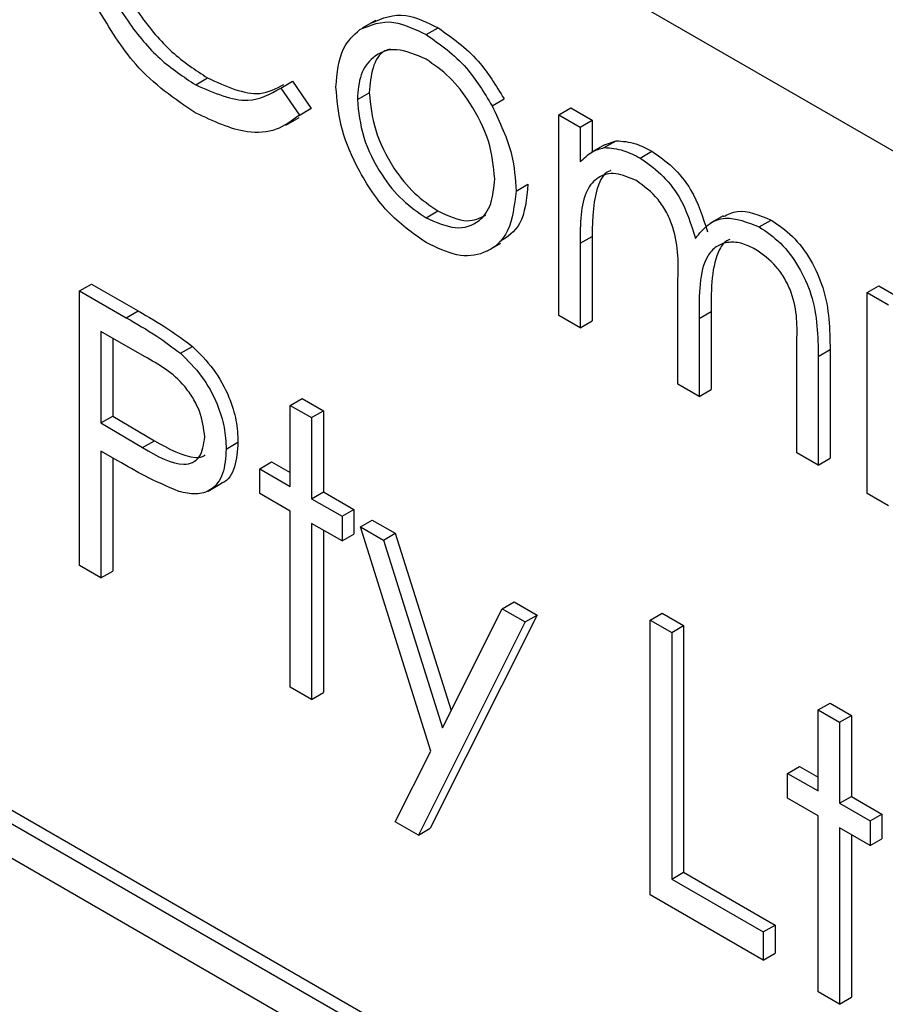
# Model space of a CAD drawing. Units: millimetres. Extents: x 5 to 415, y 5 to 292.
# Drawn here: x 303 to 304, y 222 to 224 of the extents above; entities that cross this region are included whole.
import ezdxf

# ---------------------------------------------------------------- set-up
doc = ezdxf.new("R2010")
doc.units = ezdxf.units.MM

msp = doc.modelspace()

# ---------------------------------------------------------------- linework, layer by layer
at = {"color": 7, "linetype": 'Continuous', "lineweight": 25}
for p, q in [((307.2631, 221.781), (302.5962, 224.4752)), ((303.8185, 223.5701), (303.8026, 223.5609)), ((303.8785, 223.5532), (303.8927, 223.5613)), ((303.6047, 223.4935), (303.6188, 223.5017)), ((303.7057, 223.4896), (303.7198, 223.4978)), ((303.7057, 223.4896), (303.7279, 223.4574)), ((303.7198, 223.4978), (303.7421, 223.4655)), ((303.7968, 223.476), (303.811, 223.4841)), ((303.957, 223.4685), (303.9712, 223.4767)), ((303.7421, 223.4655), (303.7269, 223.4564)), ((303.7279, 223.4574), (303.7421, 223.4655)), ((304.0361, 223.458), (304.0503, 223.4662)), ((304.0503, 223.4662), (304.0757, 223.4515)), ((303.7119, 223.4455), (303.7278, 223.4547)), ((304.0361, 223.458), (304.0615, 223.4433)), ((304.0361, 223.2193), (304.0361, 223.458)), ((304.0615, 223.4433), (304.0757, 223.4515)), ((304.0615, 223.4433), (304.0615, 223.4019)), ((304.0757, 223.4515), (304.0757, 223.4136)), ((304.0904, 223.4221), (304.0745, 223.4129)), ((304.0902, 223.4189), (304.1043, 223.427)), ((304.0905, 223.4221), (304.1043, 223.427)), ((304.1328, 223.4064), (304.1469, 223.4146)), ((303.9854, 223.3673), (303.9995, 223.3755)), ((303.8784, 223.3355), (303.8925, 223.3437)), ((304.2314, 223.3377), (304.2155, 223.3285)), ((304.2744, 223.3246), (304.2885, 223.3328)), ((304.0615, 223.3051), (304.0757, 223.3133)), ((304.0757, 223.3133), (304.0757, 223.2128)), ((303.9513, 223.2961), (303.9672, 223.3052)), ((304.0615, 223.3051), (304.0615, 223.2047)), ((303.4668, 223.2486), (303.481, 223.2567)), ((303.481, 223.2567), (303.5364, 223.2247)), ((304.1776, 223.1377), (304.1776, 223.259)), ((304.4024, 223.2466), (304.4165, 223.2547)), ((304.4165, 223.2547), (304.4419, 223.2401)), ((303.4668, 223.2486), (303.5223, 223.2166)), ((303.4668, 222.922), (303.4668, 223.2486)), ((304.4024, 223.2466), (304.4278, 223.2319)), ((304.4024, 223.0079), (304.4024, 223.2466)), ((303.5223, 223.2166), (303.5364, 223.2247)), ((304.0615, 223.2047), (304.0361, 223.2193)), ((304.2029, 223.2159), (304.2171, 223.224)), ((304.2171, 223.224), (304.2171, 223.1312)), ((304.0615, 223.2047), (304.0757, 223.2128)), ((304.2029, 223.2159), (304.2029, 223.123)), ((303.5439, 223.1706), (303.4922, 223.2004)), ((303.4922, 223.2004), (303.4922, 223.0916)), ((303.5064, 223.1923), (303.5064, 223.0997)), ((304.319, 223.056), (304.319, 223.1855)), ((303.5867, 223.1745), (303.6009, 223.1826)), ((304.3444, 223.1707), (304.3585, 223.1788)), ((304.3585, 223.1788), (304.3585, 223.0496)), ((304.3444, 223.1707), (304.3444, 223.0414)), ((304.2029, 223.123), (304.1776, 223.1377)), ((304.2029, 223.123), (304.2171, 223.1312)), ((303.717, 223.1125), (303.7312, 223.1207)), ((303.7312, 223.1207), (303.7566, 223.106)), ((303.717, 223.1125), (303.7424, 223.0979)), ((303.717, 223.0162), (303.717, 223.1125)), ((303.7424, 223.0979), (303.7566, 223.106)), ((303.7566, 223.106), (303.7566, 223.0097)), ((303.4922, 223.0916), (303.5064, 223.0997)), ((303.4922, 223.0916), (303.5417, 223.0622)), ((303.5064, 223.0997), (303.5559, 223.0704)), ((303.7424, 223.0979), (303.7424, 223.0015)), ((303.5417, 223.0622), (303.5559, 223.0704)), ((303.6409, 223.0605), (303.655, 223.0687)), ((303.5124, 223.0464), (303.4922, 223.0581)), ((303.4922, 223.0581), (303.4922, 222.9073)), ((304.3444, 223.0414), (304.319, 223.056)), ((303.5064, 223.0499), (303.5064, 222.9155)), ((303.6808, 223.0371), (303.6949, 223.0453)), ((303.6949, 223.0453), (303.717, 223.0325)), ((304.3444, 223.0414), (304.3585, 223.0496)), ((303.6808, 223.0078), (303.6808, 223.0371)), ((303.6808, 223.0371), (303.717, 223.0162)), ((303.6194, 223.0106), (303.6353, 223.0198)), ((303.717, 222.9869), (303.6808, 223.0078)), ((303.7424, 223.0015), (303.7566, 223.0097)), ((303.7566, 223.0097), (303.7928, 222.9888)), ((304.4278, 222.9932), (304.4024, 223.0079)), ((303.7424, 223.0015), (303.7787, 222.9806)), ((303.717, 222.7775), (303.717, 222.9869)), ((303.7787, 222.9806), (303.7928, 222.9888)), ((303.7928, 222.9888), (303.7928, 222.9595)), ((303.7787, 222.9806), (303.7787, 222.9513)), ((303.8004, 222.9681), (303.8146, 222.9762)), ((303.8146, 222.9762), (303.8419, 222.9604)), ((303.7787, 222.9513), (303.7424, 222.9722)), ((303.7424, 222.9722), (303.7424, 222.7629)), ((303.7566, 222.9641), (303.7566, 222.771)), ((303.8004, 222.9681), (303.8278, 222.9523)), ((303.884, 222.7015), (303.8004, 222.9681)), ((303.7787, 222.9513), (303.7928, 222.9595)), ((303.8278, 222.9523), (303.8419, 222.9604)), ((303.8278, 222.9523), (303.8978, 222.7291)), ((303.8419, 222.9604), (303.9081, 222.7496)), ((304.4559, 221.9972), (302.8649, 222.9156)), ((304.47, 222.0053), (302.879, 222.9238)), ((303.4922, 222.9073), (303.4668, 222.922)), ((303.4922, 222.9073), (303.5064, 222.9155)), ((303.9688, 222.8708), (303.983, 222.879)), ((303.983, 222.879), (304.0104, 222.8632)), ((303.8978, 222.7291), (303.9688, 222.8708)), ((303.9688, 222.8708), (303.9963, 222.855)), ((304.0104, 222.8632), (303.8835, 222.6098)), ((303.9963, 222.855), (304.0104, 222.8632)), ((304.1449, 222.8571), (304.1591, 222.8653)), ((304.1449, 222.8571), (304.1703, 222.8425)), ((304.1449, 222.5305), (304.1449, 222.8571)), ((304.1591, 222.8653), (304.1845, 222.8506)), ((304.4205, 221.9767), (302.9002, 222.8544)), ((303.9963, 222.855), (303.8693, 222.6017)), ((304.1703, 222.8425), (304.1845, 222.8506)), ((304.1845, 222.8506), (304.1845, 222.5575)), ((304.1703, 222.8425), (304.1703, 222.5494)), ((303.7424, 222.7629), (303.717, 222.7775)), ((303.7424, 222.7629), (303.7566, 222.771)), ((304.3444, 222.7504), (304.3585, 222.7585)), ((304.3444, 222.7504), (304.3697, 222.7357)), ((304.3444, 222.6541), (304.3444, 222.7504)), ((304.3585, 222.7585), (304.3839, 222.7439)), ((304.3697, 222.7357), (304.3839, 222.7439)), ((304.3839, 222.7439), (304.3839, 222.6476)), ((304.3697, 222.7357), (304.3697, 222.6394)), ((303.8419, 222.6175), (303.884, 222.7015)), ((304.3081, 222.675), (304.3222, 222.6831)), ((304.3222, 222.6831), (304.3444, 222.6704)), ((304.3081, 222.6457), (304.3081, 222.675)), ((304.3081, 222.675), (304.3444, 222.6541)), ((304.3444, 222.6247), (304.3081, 222.6457)), ((304.3697, 222.6394), (304.3839, 222.6476)), ((304.3839, 222.6476), (304.4202, 222.6266)), ((304.3697, 222.6394), (304.406, 222.6185)), ((304.3444, 222.4154), (304.3444, 222.6247)), ((304.406, 222.6185), (304.4202, 222.6266)), ((304.4202, 222.6266), (304.4202, 222.5973)), ((303.8693, 222.6017), (303.8419, 222.6175)), ((303.8693, 222.6017), (303.8835, 222.6098)), ((304.406, 222.5892), (304.3697, 222.6101)), ((304.3697, 222.6101), (304.3697, 222.4007)), ((304.406, 222.6185), (304.406, 222.5892)), ((304.3839, 222.6019), (304.3839, 222.4089)), ((304.406, 222.5892), (304.4202, 222.5973)), ((304.1703, 222.5494), (304.1845, 222.5575)), ((304.1845, 222.5575), (304.2932, 222.4947)), ((304.1703, 222.5494), (304.2791, 222.4865)), ((304.2791, 222.4531), (304.1449, 222.5305)), ((304.2791, 222.4865), (304.2932, 222.4947)), ((304.2932, 222.4947), (304.2932, 222.4612)), ((304.2791, 222.4865), (304.2791, 222.4531)), ((304.2791, 222.4531), (304.2932, 222.4612)), ((304.3697, 222.4007), (304.3444, 222.4154)), ((304.3697, 222.4007), (304.3839, 222.4089))]:
    msp.add_line(p, q, dxfattribs=at)
for points, knots in [([(303.4918, 223.7128), (303.494, 223.6905), (303.4983, 223.6457), (303.5338, 223.5797), (303.5758, 223.53), (303.6045, 223.5111), (303.6188, 223.5017)], [0, 0, 0, 0, 0.279435, 0.558921, 0.779286, 1, 1, 1, 1]), ([(303.4777, 223.7047), (303.4799, 223.6823), (303.4842, 223.6376), (303.5196, 223.5716), (303.5616, 223.5218), (303.5903, 223.503), (303.6047, 223.4935)], [0, 0, 0, 0, 0.279435, 0.558921, 0.779286, 1, 1, 1, 1]), ([(303.6049, 223.4599), (303.5798, 223.4768), (303.5351, 223.507), (303.5025, 223.5607), (303.4882, 223.5844)], [0, 0, 0, 0, 0.559806, 1, 1, 1, 1]), ([(303.7998, 223.5591), (303.8125, 223.5645), (303.8354, 223.5742), (303.8653, 223.5596), (303.8785, 223.5532)], [0, 0, 0, 0, 0.558879, 1, 1, 1, 1]), ([(303.8139, 223.5673), (303.8267, 223.5727), (303.8495, 223.5824), (303.8795, 223.5678), (303.8927, 223.5613)], [0, 0, 0, 0, 0.558879, 1, 1, 1, 1]), ([(303.7714, 223.4908), (303.7729, 223.5075), (303.7756, 223.5375), (303.7924, 223.5525), (303.7998, 223.5591)], [0, 0, 0, 0, 0.559285, 1, 1, 1, 1]), ([(303.8927, 223.5613), (303.9094, 223.5496), (303.9394, 223.5287), (303.9615, 223.4926), (303.9712, 223.4767)], [0, 0, 0, 0, 0.559183, 1, 1, 1, 1]), ([(303.8785, 223.5532), (303.8953, 223.5415), (303.9253, 223.5205), (303.9473, 223.4844), (303.957, 223.4685)], [0, 0, 0, 0, 0.559183, 1, 1, 1, 1]), ([(303.8784, 223.5239), (303.8663, 223.5292), (303.8422, 223.5398), (303.8157, 223.529), (303.7993, 223.5075), (303.7976, 223.4865), (303.7968, 223.476)], [0, 0, 0, 0, 0.279483, 0.55925, 0.77955, 1, 1, 1, 1]), ([(303.836, 223.536), (303.8338, 223.5354), (303.824, 223.5327), (303.8137, 223.5149), (303.8119, 223.4944), (303.811, 223.4841)], [0, 0, 0, 0, 0.126873, 0.563289, 1, 1, 1, 1]), ([(303.96, 223.3818), (303.9586, 223.3965), (303.9558, 223.4261), (303.9335, 223.4697), (303.9069, 223.5045), (303.8879, 223.5175), (303.8784, 223.5239)], [0, 0, 0, 0, 0.279587, 0.5594, 0.779649, 1, 1, 1, 1]), ([(303.6188, 223.5017), (303.6408, 223.4917), (303.6757, 223.4759), (303.7005, 223.4891), (303.7096, 223.494)], [0, 0, 0, 0, 0.631903, 1, 1, 1, 1]), ([(303.6047, 223.4935), (303.6265, 223.484), (303.6657, 223.4669), (303.6935, 223.4827), (303.7057, 223.4896)], [0, 0, 0, 0, 0.558768, 1, 1, 1, 1]), ([(303.8785, 223.3061), (303.8627, 223.3171), (303.831, 223.3391), (303.7962, 223.3931), (303.7748, 223.4459), (303.7726, 223.4759), (303.7714, 223.4908)], [0, 0, 0, 0, 0.279776, 0.559184, 0.779596, 1, 1, 1, 1]), ([(303.7968, 223.476), (303.7983, 223.4613), (303.8013, 223.432), (303.8229, 223.3882), (303.8502, 223.3547), (303.869, 223.3419), (303.8784, 223.3355)], [0, 0, 0, 0, 0.2796144, 0.5591672, 0.7795165, 1, 1, 1, 1]), ([(303.811, 223.4841), (303.8125, 223.4695), (303.8155, 223.4401), (303.8371, 223.3964), (303.8643, 223.3629), (303.8831, 223.3501), (303.8925, 223.3437)], [0, 0, 0, 0, 0.2796144, 0.5591672, 0.7795165, 1, 1, 1, 1]), ([(303.957, 223.4685), (303.9662, 223.449), (303.9825, 223.4142), (303.9845, 223.3817), (303.9854, 223.3673)], [0, 0, 0, 0, 0.55921, 1, 1, 1, 1]), ([(303.7279, 223.4574), (303.7192, 223.4509), (303.7017, 223.4379), (303.6598, 223.4343), (303.6257, 223.4502), (303.6049, 223.4599)], [0, 0, 0, 0, 0.280414, 0.560794, 1, 1, 1, 1]), ([(304.0615, 223.4019), (304.0661, 223.4064), (304.0743, 223.4145), (304.0853, 223.4175), (304.0902, 223.4189)], [0, 0, 0, 0, 0.560163, 1, 1, 1, 1]), ([(304.0902, 223.4189), (304.0978, 223.4184), (304.1114, 223.4174), (304.1263, 223.4098), (304.1328, 223.4064)], [0, 0, 0, 0, 0.559728, 1, 1, 1, 1]), ([(304.1043, 223.427), (304.112, 223.4265), (304.1256, 223.4256), (304.1404, 223.4179), (304.1469, 223.4146)], [0, 0, 0, 0, 0.559728, 1, 1, 1, 1]), ([(304.1328, 223.4064), (304.1411, 223.4006), (304.1576, 223.3892), (304.1846, 223.3561), (304.1933, 223.3279), (304.1986, 223.3108)], [0, 0, 0, 0, 0.280803, 0.561511, 1, 1, 1, 1]), ([(304.1469, 223.4146), (304.1552, 223.4088), (304.1717, 223.3973), (304.1987, 223.3642), (304.2074, 223.3361), (304.2127, 223.3189)], [0, 0, 0, 0, 0.280803, 0.561511, 1, 1, 1, 1]), ([(304.1284, 223.3796), (304.12, 223.3832), (304.1034, 223.3904), (304.0824, 223.3852), (304.062, 223.3613), (304.0617, 223.3283), (304.0615, 223.3051)], [0, 0, 0, 0, 0.1865411, 0.373353, 0.560126, 1, 1, 1, 1]), ([(304.0979, 223.3915), (304.0978, 223.3915), (304.0909, 223.39), (304.0772, 223.3672), (304.0763, 223.3355), (304.0757, 223.3133)], [0, 0, 0, 0, 0.003391, 0.300431, 1, 1, 1, 1]), ([(303.8784, 223.3355), (303.8904, 223.3302), (303.9143, 223.3195), (303.9414, 223.3287), (303.9572, 223.3508), (303.9591, 223.3714), (303.96, 223.3818)], [0, 0, 0, 0, 0.279744, 0.559112, 0.779605, 1, 1, 1, 1]), ([(303.9995, 223.3755), (303.9979, 223.3579), (303.9949, 223.326), (303.9751, 223.3128), (303.9661, 223.3069)], [0, 0, 0, 0, 0.548135, 1, 1, 1, 1]), ([(304.1776, 223.259), (304.1783, 223.28), (304.1793, 223.3063), (304.1651, 223.3414), (304.151, 223.3631), (304.1374, 223.373), (304.1284, 223.3796)], [0, 0, 0, 0, 0.500539, 0.625895, 0.751372, 1, 1, 1, 1]), ([(303.9854, 223.3673), (303.9834, 223.3503), (303.9795, 223.3162), (303.951, 223.2919), (303.9157, 223.2879), (303.8909, 223.3001), (303.8785, 223.3061)], [0, 0, 0, 0, 0.279521, 0.559384, 0.779507, 1, 1, 1, 1]), ([(303.8925, 223.3437), (303.9048, 223.3379), (303.9266, 223.3275), (303.9426, 223.3353), (303.9496, 223.3387)], [0, 0, 0, 0, 0.560054, 1, 1, 1, 1]), ([(304.1986, 223.3108), (304.2033, 223.3168), (304.2127, 223.3288), (304.2375, 223.339), (304.2604, 223.3301), (304.2744, 223.3246)], [0, 0, 0, 0, 0.281257, 0.56209, 1, 1, 1, 1]), ([(304.2318, 223.3369), (304.2371, 223.3396), (304.2527, 223.3476), (304.2743, 223.3387), (304.2885, 223.3328)], [0, 0, 0, 0, 0.3425554, 1, 1, 1, 1]), ([(304.2744, 223.3246), (304.283, 223.3188), (304.3001, 223.3071), (304.3224, 223.2776), (304.3437, 223.2289), (304.3441, 223.1947), (304.3444, 223.1707)], [0, 0, 0, 0, 0.186882, 0.373581, 0.560265, 1, 1, 1, 1]), ([(304.2885, 223.3328), (304.2971, 223.327), (304.3143, 223.3153), (304.3366, 223.2858), (304.3578, 223.237), (304.3582, 223.2028), (304.3585, 223.1788)], [0, 0, 0, 0, 0.186882, 0.373581, 0.560265, 1, 1, 1, 1]), ([(304.27, 223.2979), (304.2641, 223.3008), (304.2523, 223.3065), (304.2362, 223.3069), (304.2225, 223.3018), (304.2026, 223.2791), (304.2028, 223.244), (304.2029, 223.2159)], [0, 0, 0, 0, 0.125316, 0.250661, 0.376085, 0.501514, 1, 1, 1, 1]), ([(304.2395, 223.3098), (304.2388, 223.3095), (304.2334, 223.3076), (304.2175, 223.2859), (304.2173, 223.2515), (304.2171, 223.224)], [0, 0, 0, 0, 0.032819, 0.227257, 1, 1, 1, 1]), ([(304.319, 223.1855), (304.3196, 223.2055), (304.3203, 223.2305), (304.3051, 223.2631), (304.2913, 223.2829), (304.2785, 223.2919), (304.27, 223.2979)], [0, 0, 0, 0, 0.4994451, 0.6249318, 0.7505603, 1, 1, 1, 1]), ([(303.5364, 223.2247), (303.5485, 223.2178), (303.5701, 223.2054), (303.5915, 223.1896), (303.6009, 223.1826)], [0, 0, 0, 0, 0.560323, 1, 1, 1, 1]), ([(303.5223, 223.2166), (303.5344, 223.2096), (303.556, 223.1972), (303.5773, 223.1814), (303.5867, 223.1745)], [0, 0, 0, 0, 0.560323, 1, 1, 1, 1]), ([(303.5867, 223.1745), (303.5953, 223.1659), (303.6125, 223.1488), (303.6303, 223.1165), (303.6396, 223.086), (303.6405, 223.069), (303.6409, 223.0605)], [0, 0, 0, 0, 0.279704, 0.559385, 0.779509, 1, 1, 1, 1]), ([(303.6009, 223.1826), (303.6095, 223.1741), (303.6266, 223.157), (303.6444, 223.1246), (303.6538, 223.0941), (303.6546, 223.0772), (303.655, 223.0687)], [0, 0, 0, 0, 0.279704, 0.559385, 0.779509, 1, 1, 1, 1]), ([(303.6155, 223.075), (303.6142, 223.0851), (303.6123, 223.1003), (303.6019, 223.1211), (303.5819, 223.1492), (303.5608, 223.1611), (303.5439, 223.1706)], [0, 0, 0, 0, 0.248969, 0.374726, 0.500386, 1, 1, 1, 1]), ([(303.5417, 223.0622), (303.559, 223.0522), (303.5805, 223.0397), (303.6014, 223.044), (303.6123, 223.0527), (303.6142, 223.0661), (303.6155, 223.075)], [0, 0, 0, 0, 0.499725, 0.62535, 0.751083, 1, 1, 1, 1]), ([(303.5559, 223.0704), (303.5728, 223.0609), (303.5939, 223.049), (303.6129, 223.0508), (303.6157, 223.0533), (303.616, 223.0536)], [0, 0, 0, 0, 0.7829636, 0.9797912, 1, 1, 1, 1]), ([(303.655, 223.0687), (303.6542, 223.0585), (303.6527, 223.0383), (303.6434, 223.0224), (303.6356, 223.0202), (303.6351, 223.0201)], [0, 0, 0, 0, 0.4866557, 0.9717921, 1, 1, 1, 1]), ([(303.6409, 223.0605), (303.6402, 223.0501), (303.6389, 223.0294), (303.6247, 223.0113), (303.6054, 223.0056), (303.5914, 223.0086), (303.5845, 223.0102)], [0, 0, 0, 0, 0.280099, 0.559323, 0.779459, 1, 1, 1, 1]), ([(303.5845, 223.0102), (303.5711, 223.016), (303.5471, 223.0263), (303.523, 223.0402), (303.5124, 223.0464)], [0, 0, 0, 0, 0.559698, 1, 1, 1, 1])]:
    msp.add_open_spline(points, degree=3, knots=knots, dxfattribs=at)

doc.saveas('drawing.dxf')
